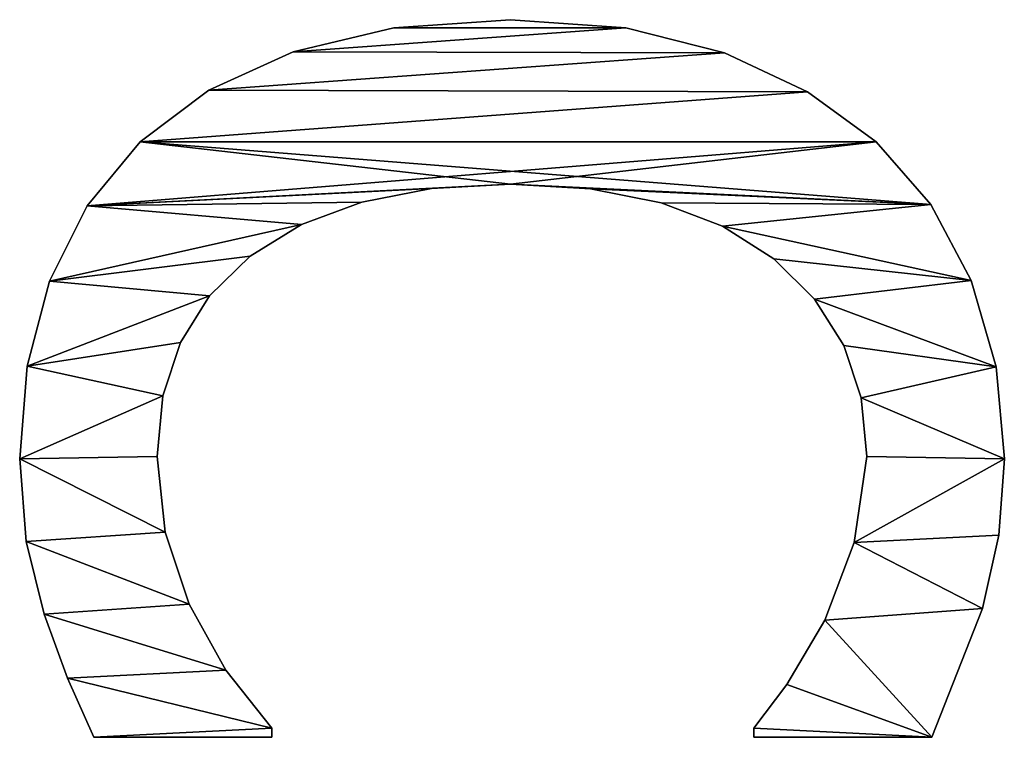
# Model space of a CAD drawing. Extents: x 397 to 22678, y -2672 to 7944.
# Drawn here: x 434 to 545, y 472 to 553 of the extents above; entities that cross this region are included whole.
import ezdxf

# ---------------------------------------------------------------- set-up
doc = ezdxf.new("R2010")
doc.units = 0
doc.header["$LTSCALE"] = 25.4
doc.layers.get('0').update_dxf_attribs({"color": 13, "linetype": 'CONTINUOUS'})

# ---------------------------------------------------------------- blocks, each defined once
blk = doc.blocks.new('TWO_BUNE_BOEKENK')
at = {"color": 0}
for p, q in [((3505.84, 148.95), (3505.84, 148.95, 15)), ((3505.84, 148.95), (3505.84, 148.95, 15)), ((3495.37, 148), (3495.37, 148, 15)), ((3495.37, 148), (3495.37, 148, 15)), ((3514.5, 148.32), (3514.5, 148.32, 15)), ((3514.5, 148.32), (3514.5, 148.32, 15)), ((3522.84, 146.46), (3522.84, 146.46, 15)), ((3522.84, 146.46), (3522.84, 146.46, 15)), ((3485.58, 145.16), (3485.58, 145.16, 15)), ((3485.58, 145.16), (3485.58, 145.16, 15)), ((3476.93, 140.58), (3476.93, 140.58, 15)), ((3476.93, 140.58), (3476.93, 140.58, 15)), ((3537.45, 140.71), (3537.45, 120.5)), ((3537.45, 140.71, 15), (3537.45, 120.5, 15)), ((3537.45, 140.71), (3537.45, 140.71, 15)), ((3537.45, 140.71), (3537.45, 120.5)), ((3537.45, 140.71), (3537.45, 140.71, 15)), ((3537.45, 140.71, 15), (3537.45, 120.5, 15)), ((3469.83, 134.39), (3469.83, 134.39, 15)), ((3469.83, 134.39), (3469.83, 134.39, 15)), ((3505.56, 133.33), (3505.56, 133.33, 15)), ((3505.56, 133.33), (3505.56, 133.33, 15)), ((3498.91, 132.67), (3498.91, 132.67, 15)), ((3498.91, 132.67), (3498.91, 132.67, 15)), ((3515.33, 131.9), (3515.33, 131.9, 15)), ((3515.33, 131.9), (3515.33, 131.9, 15)), ((3492.95, 130.69), (3492.95, 130.69, 15)), ((3492.95, 130.69), (3492.95, 130.69, 15)), ((3524.14, 128.54), (3524.14, 128.54, 15)), ((3524.14, 128.54), (3524.14, 128.54, 15)), ((3464.14, 126.58), (3464.14, 126.58, 15)), ((3464.14, 126.58), (3464.14, 126.58, 15)), ((3487.68, 127.38), (3487.68, 127.38, 15)), ((3487.68, 127.38), (3487.68, 127.38, 15)), ((3531.47, 124.23), (3531.47, 124.23, 15)), ((3531.47, 124.23), (3531.47, 124.23, 15)), ((3483.09, 122.75), (3483.09, 122.75, 15)), ((3483.09, 122.75), (3483.09, 122.75, 15)), ((3537.45, 120.5), (3536.4, 120.5)), ((3537.45, 120.5, 15), (3536.4, 120.5, 15)), ((3537.45, 120.5), (3536.4, 120.5)), ((3537.45, 120.5, 15), (3536.4, 120.5, 15)), ((3536.4, 120.5), (3536.4, 120.5, 15)), ((3536.4, 120.5), (3536.4, 120.5, 15)), ((3537.45, 120.5), (3537.45, 120.5, 15)), ((3537.45, 120.5), (3537.45, 120.5, 15)), ((3459.72, 117.15), (3459.72, 117.15, 15)), ((3459.72, 117.15), (3459.72, 117.15, 15)), ((3479.39, 116.91), (3479.39, 116.91, 15)), ((3479.39, 116.91), (3479.39, 116.91, 15)), ((3476.74, 109.97), (3476.74, 109.97, 15)), ((3476.74, 109.97), (3476.74, 109.97, 15)), ((3456.88, 105.94), (3456.88, 105.94, 15)), ((3456.88, 105.94), (3456.88, 105.94, 15)), ((3475.15, 101.94), (3475.15, 101.94, 15)), ((3475.15, 101.94), (3475.15, 101.94, 15)), ((3455.94, 92.82), (3455.94, 92.82, 15)), ((3455.94, 92.82), (3455.94, 92.82, 15)), ((3474.62, 92.82), (3474.62, 92.82, 15)), ((3474.62, 92.82), (3474.62, 92.82, 15)), ((3475.13, 83.86), (3475.13, 83.86, 15)), ((3475.13, 83.86), (3475.13, 83.86, 15)), ((3456.85, 79.56), (3456.85, 79.56, 15)), ((3456.85, 79.56), (3456.85, 79.56, 15)), ((3476.66, 75.95), (3476.66, 75.95, 15)), ((3476.66, 75.95), (3476.66, 75.95, 15)), ((3479.22, 69.08), (3479.22, 69.08, 15)), ((3479.22, 69.08), (3479.22, 69.08, 15)), ((3459.58, 68.15), (3459.58, 68.15, 15)), ((3459.58, 68.15), (3459.58, 68.15, 15)), ((3536.4, 65.71), (3537.45, 65.71)), ((3536.4, 65.71, 15), (3537.45, 65.71, 15)), ((3536.4, 65.71), (3536.4, 65.71, 15)), ((3536.4, 65.71), (3537.45, 65.71)), ((3536.4, 65.71), (3536.4, 65.71, 15)), ((3536.4, 65.71, 15), (3537.45, 65.71, 15)), ((3537.45, 65.71), (3537.45, 45.5)), ((3537.45, 65.71, 15), (3537.45, 45.5, 15)), ((3537.45, 65.71), (3537.45, 65.71, 15)), ((3537.45, 65.71), (3537.45, 45.5)), ((3537.45, 65.71), (3537.45, 65.71, 15)), ((3537.45, 65.71, 15), (3537.45, 45.5, 15)), ((3482.81, 63.27), (3482.81, 63.27, 15)), ((3482.81, 63.27), (3482.81, 63.27, 15)), ((3529.81, 60.49), (3529.81, 60.49, 15)), ((3529.81, 60.49), (3529.81, 60.49, 15)), ((3463.96, 58.56), (3463.96, 58.56, 15)), ((3463.96, 58.56), (3463.96, 58.56, 15)), ((3487.3, 58.64), (3487.3, 58.64, 15)), ((3487.3, 58.64), (3487.3, 58.64, 15)), ((3522.32, 56.32), (3522.32, 56.32, 15)), ((3522.32, 56.32), (3522.32, 56.32, 15)), ((3492.59, 55.33), (3492.59, 55.33, 15)), ((3492.59, 55.33), (3492.59, 55.33, 15)), ((3498.67, 53.34), (3498.67, 53.34, 15)), ((3498.67, 53.34), (3498.67, 53.34, 15)), ((3505.56, 52.68), (3505.56, 52.68, 15)), ((3505.56, 52.68), (3505.56, 52.68, 15)), ((3514.15, 53.59), (3514.15, 53.59, 15)), ((3514.15, 53.59), (3514.15, 53.59, 15)), ((3469.83, 50.77), (3469.83, 50.77, 15)), ((3469.83, 50.77), (3469.83, 50.77, 15)), ((3537.45, 45.5), (3537.45, 45.5, 15)), ((3537.45, 45.5), (3537.45, 45.5, 15)), ((3477.08, 44.74), (3477.08, 44.74, 15)), ((3477.08, 44.74), (3477.08, 44.74, 15)), ((3530.75, 42.48), (3530.75, 42.48, 15)), ((3530.75, 42.48), (3530.75, 42.48, 15)), ((3485.63, 40.47), (3485.63, 40.47, 15)), ((3485.63, 40.47), (3485.63, 40.47, 15)), ((3523.47, 39.85), (3523.47, 39.85, 15)), ((3523.47, 39.85), (3523.47, 39.85, 15)), ((3495.28, 37.92), (3495.28, 37.92, 15)), ((3495.28, 37.92), (3495.28, 37.92, 15)), ((3505.84, 37.07), (3505.84, 37.07, 15)), ((3505.84, 37.07), (3505.84, 37.07, 15)), ((3515.23, 37.79), (3515.23, 37.79, 15)), ((3515.23, 37.79), (3515.23, 37.79, 15))]:
    blk.add_line(p, q, dxfattribs=at)
mesh = blk.add_polyface(dxfattribs=at)
corners = [(3456.88, 105.94), (3456.85, 79.56), (3455.94, 92.82), (3459.58, 68.15), (3459.72, 117.15), (3463.96, 58.56), (3464.14, 126.58), (3469.83, 50.77), (3469.83, 134.39), (3476.93, 140.58), (3474.62, 92.82), (3475.15, 101.94), (3476.74, 109.97), (3479.39, 116.91), (3485.58, 145.16), (3483.09, 122.75), (3487.68, 127.38), (3495.37, 148), (3492.95, 130.69), (3498.91, 132.67), (3505.84, 148.95), (3505.56, 133.33), (3515.33, 131.9), (3514.5, 148.32), (3522.84, 146.46), (3524.14, 128.54), (3537.45, 140.71), (3531.47, 124.23), (3536.4, 120.5), (3537.45, 120.5), (3477.08, 44.74), (3475.13, 83.86), (3476.66, 75.95), (3479.22, 69.08), (3485.63, 40.47), (3482.81, 63.27), (3487.3, 58.64), (3495.28, 37.92), (3492.59, 55.33), (3498.67, 53.34), (3505.84, 37.07), (3505.56, 52.68), (3514.15, 53.59), (3515.23, 37.79), (3522.32, 56.32), (3523.47, 39.85), (3529.81, 60.49), (3530.75, 42.48), (3536.4, 65.71), (3537.45, 45.5), (3537.45, 65.71)]
mesh.append_faces([[corners[k] for k in face] for face in [(0, 1, 2), (28, 26, 29), (49, 48, 50)]], dxfattribs={"vtx0": -1, "color": 0})
mesh.append_faces([[corners[k] for k in face] for face in [(1, 0, 3), (3, 4, 5), (5, 6, 7), (10, 9, 11), (11, 9, 12), (12, 9, 13), (13, 14, 15), (15, 14, 16), (16, 17, 18), (18, 17, 19), (19, 20, 21), (21, 20, 22), (22, 24, 25), (25, 26, 27), (27, 26, 28), (30, 33, 34), (34, 36, 37), (37, 39, 40), (40, 42, 43), (43, 44, 45), (45, 46, 47), (47, 48, 49)]], dxfattribs={"vtx0": -1, "vtx1": -1, "color": 0})
mesh.append_faces([[corners[k] for k in face] for face in [(7, 9, 10)]], dxfattribs={"vtx0": -1, "vtx1": -1, "vtx2": -1, "color": 0})
mesh.append_faces([[corners[k] for k in face] for face in [(3, 0, 4), (5, 4, 6), (7, 6, 8), (7, 8, 9), (13, 9, 14), (16, 14, 17), (19, 17, 20), (22, 20, 23), (22, 23, 24), (25, 24, 26), (10, 30, 7), (30, 10, 31), (30, 31, 32), (30, 32, 33), (34, 33, 35), (34, 35, 36), (37, 36, 38), (37, 38, 39), (40, 39, 41), (40, 41, 42), (43, 42, 44), (45, 44, 46), (47, 46, 48)]], dxfattribs={"vtx0": -1, "vtx2": -1, "color": 0})
mesh = blk.add_polyface(dxfattribs=at)
corners = [(3456.85, 79.56, 15), (3456.88, 105.94, 15), (3455.94, 92.82, 15), (3459.58, 68.15, 15), (3459.72, 117.15, 15), (3463.96, 58.56, 15), (3464.14, 126.58, 15), (3469.83, 50.77, 15), (3469.83, 134.39, 15), (3477.08, 44.74, 15), (3474.62, 92.82, 15), (3475.13, 83.86, 15), (3476.66, 75.95, 15), (3479.22, 69.08, 15), (3485.63, 40.47, 15), (3482.81, 63.27, 15), (3487.3, 58.64, 15), (3495.28, 37.92, 15), (3492.59, 55.33, 15), (3498.67, 53.34, 15), (3505.84, 37.07, 15), (3505.56, 52.68, 15), (3514.15, 53.59, 15), (3515.23, 37.79, 15), (3522.32, 56.32, 15), (3523.47, 39.85, 15), (3529.81, 60.49, 15), (3530.75, 42.48, 15), (3536.4, 65.71, 15), (3537.45, 45.5, 15), (3537.45, 65.71, 15), (3476.93, 140.58, 15), (3475.15, 101.94, 15), (3476.74, 109.97, 15), (3479.39, 116.91, 15), (3485.58, 145.16, 15), (3483.09, 122.75, 15), (3487.68, 127.38, 15), (3495.37, 148, 15), (3492.95, 130.69, 15), (3498.91, 132.67, 15), (3505.84, 148.95, 15), (3505.56, 133.33, 15), (3515.33, 131.9, 15), (3514.5, 148.32, 15), (3522.84, 146.46, 15), (3524.14, 128.54, 15), (3537.45, 140.71, 15), (3531.47, 124.23, 15), (3536.4, 120.5, 15), (3537.45, 120.5, 15)]
mesh.append_faces([[corners[k] for k in face] for face in [(0, 1, 2), (28, 29, 30), (47, 49, 50)]], dxfattribs={"vtx0": -1, "color": 0})
mesh.append_faces([[corners[k] for k in face] for face in [(1, 3, 4), (4, 5, 6), (6, 7, 8), (10, 9, 11), (11, 9, 12), (12, 9, 13), (13, 14, 15), (15, 14, 16), (16, 17, 18), (18, 17, 19), (19, 20, 21), (21, 20, 22), (22, 23, 24), (24, 25, 26), (26, 27, 28), (31, 34, 35), (35, 37, 38), (38, 40, 41), (41, 43, 44), (44, 43, 45), (45, 46, 47)]], dxfattribs={"vtx0": -1, "vtx1": -1, "color": 0})
mesh.append_faces([[corners[k] for k in face] for face in [(8, 9, 10)]], dxfattribs={"vtx0": -1, "vtx1": -1, "vtx2": -1, "color": 0})
mesh.append_faces([[corners[k] for k in face] for face in [(1, 0, 3), (4, 3, 5), (6, 5, 7), (8, 7, 9), (13, 9, 14), (16, 14, 17), (19, 17, 20), (22, 20, 23), (24, 23, 25), (26, 25, 27), (28, 27, 29), (10, 31, 8), (31, 10, 32), (31, 32, 33), (31, 33, 34), (35, 34, 36), (35, 36, 37), (38, 37, 39), (38, 39, 40), (41, 40, 42), (41, 42, 43), (45, 43, 46), (47, 46, 48), (47, 48, 49)]], dxfattribs={"vtx0": -1, "vtx2": -1, "color": 0})
mesh = blk.add_polyface(dxfattribs=at)
corners = [(3495.37, 148, 15), (3505.84, 148.95), (3495.37, 148), (3505.84, 148.95, 15)]
mesh.append_faces([[corners[k] for k in face] for face in [(0, 1, 2), (1, 0, 3)]], dxfattribs={"vtx0": -1, "color": 0})
mesh = blk.add_polyface(dxfattribs=at)
corners = [(3505.84, 148.95, 15), (3514.5, 148.32), (3505.84, 148.95), (3514.5, 148.32, 15)]
mesh.append_faces([[corners[k] for k in face] for face in [(0, 1, 2), (1, 0, 3)]], dxfattribs={"vtx0": -1, "color": 0})
mesh = blk.add_polyface(dxfattribs=at)
corners = [(3485.58, 145.16, 15), (3495.37, 148), (3485.58, 145.16), (3495.37, 148, 15)]
mesh.append_faces([[corners[k] for k in face] for face in [(0, 1, 2), (1, 0, 3)]], dxfattribs={"vtx0": -1, "color": 0})
mesh = blk.add_polyface(dxfattribs=at)
corners = [(3514.5, 148.32, 15), (3522.84, 146.46), (3514.5, 148.32), (3522.84, 146.46, 15)]
mesh.append_faces([[corners[k] for k in face] for face in [(0, 1, 2), (1, 0, 3)]], dxfattribs={"vtx0": -1, "color": 0})
mesh = blk.add_polyface(dxfattribs=at)
corners = [(3522.84, 146.46, 15), (3537.45, 140.71), (3522.84, 146.46), (3537.45, 140.71, 15)]
mesh.append_faces([[corners[k] for k in face] for face in [(0, 1, 2), (1, 0, 3)]], dxfattribs={"vtx0": -1, "color": 0})
mesh = blk.add_polyface(dxfattribs=at)
corners = [(3476.93, 140.58, 15), (3485.58, 145.16), (3476.93, 140.58), (3485.58, 145.16, 15)]
mesh.append_faces([[corners[k] for k in face] for face in [(0, 1, 2), (1, 0, 3)]], dxfattribs={"vtx0": -1, "color": 0})
mesh = blk.add_polyface(dxfattribs=at)
corners = [(3469.83, 134.39, 15), (3476.93, 140.58), (3469.83, 134.39), (3476.93, 140.58, 15)]
mesh.append_faces([[corners[k] for k in face] for face in [(0, 1, 2), (1, 0, 3)]], dxfattribs={"vtx0": -1, "color": 0})
mesh = blk.add_polyface(dxfattribs=at)
corners = [(3537.45, 140.71), (3537.45, 120.5, 15), (3537.45, 120.5), (3537.45, 140.71, 15)]
mesh.append_faces([[corners[k] for k in face] for face in [(0, 1, 2), (1, 0, 3)]], dxfattribs={"vtx0": -1, "color": 0})
mesh = blk.add_polyface(dxfattribs=at)
corners = [(3469.83, 134.39, 15), (3464.14, 126.58), (3464.14, 126.58, 15), (3469.83, 134.39)]
mesh.append_faces([[corners[k] for k in face] for face in [(0, 1, 2), (1, 0, 3)]], dxfattribs={"vtx0": -1, "color": 0})
mesh = blk.add_polyface(dxfattribs=at)
corners = [(3505.56, 133.33, 15), (3498.91, 132.67), (3505.56, 133.33), (3498.91, 132.67, 15)]
mesh.append_faces([[corners[k] for k in face] for face in [(0, 1, 2), (1, 0, 3)]], dxfattribs={"vtx0": -1, "color": 0})
mesh = blk.add_polyface(dxfattribs=at)
corners = [(3515.33, 131.9, 15), (3505.56, 133.33), (3515.33, 131.9), (3505.56, 133.33, 15)]
mesh.append_faces([[corners[k] for k in face] for face in [(0, 1, 2), (1, 0, 3)]], dxfattribs={"vtx0": -1, "color": 0})
mesh = blk.add_polyface(dxfattribs=at)
corners = [(3498.91, 132.67, 15), (3492.95, 130.69), (3498.91, 132.67), (3492.95, 130.69, 15)]
mesh.append_faces([[corners[k] for k in face] for face in [(0, 1, 2), (1, 0, 3)]], dxfattribs={"vtx0": -1, "color": 0})
mesh = blk.add_polyface(dxfattribs=at)
corners = [(3524.14, 128.54, 15), (3515.33, 131.9), (3524.14, 128.54), (3515.33, 131.9, 15)]
mesh.append_faces([[corners[k] for k in face] for face in [(0, 1, 2), (1, 0, 3)]], dxfattribs={"vtx0": -1, "color": 0})
mesh = blk.add_polyface(dxfattribs=at)
corners = [(3492.95, 130.69, 15), (3487.68, 127.38), (3492.95, 130.69), (3487.68, 127.38, 15)]
mesh.append_faces([[corners[k] for k in face] for face in [(0, 1, 2), (1, 0, 3)]], dxfattribs={"vtx0": -1, "color": 0})
mesh = blk.add_polyface(dxfattribs=at)
corners = [(3531.47, 124.23, 15), (3524.14, 128.54), (3531.47, 124.23), (3524.14, 128.54, 15)]
mesh.append_faces([[corners[k] for k in face] for face in [(0, 1, 2), (1, 0, 3)]], dxfattribs={"vtx0": -1, "color": 0})
mesh = blk.add_polyface(dxfattribs=at)
corners = [(3464.14, 126.58, 15), (3459.72, 117.15), (3459.72, 117.15, 15), (3464.14, 126.58)]
mesh.append_faces([[corners[k] for k in face] for face in [(0, 1, 2), (1, 0, 3)]], dxfattribs={"vtx0": -1, "color": 0})
mesh = blk.add_polyface(dxfattribs=at)
corners = [(3487.68, 127.38), (3483.09, 122.75, 15), (3483.09, 122.75), (3487.68, 127.38, 15)]
mesh.append_faces([[corners[k] for k in face] for face in [(0, 1, 2), (1, 0, 3)]], dxfattribs={"vtx0": -1, "color": 0})
mesh = blk.add_polyface(dxfattribs=at)
corners = [(3536.4, 120.5, 15), (3531.47, 124.23), (3536.4, 120.5), (3531.47, 124.23, 15)]
mesh.append_faces([[corners[k] for k in face] for face in [(0, 1, 2), (1, 0, 3)]], dxfattribs={"vtx0": -1, "color": 0})
mesh = blk.add_polyface(dxfattribs=at)
corners = [(3483.09, 122.75), (3479.39, 116.91, 15), (3479.39, 116.91), (3483.09, 122.75, 15)]
mesh.append_faces([[corners[k] for k in face] for face in [(0, 1, 2), (1, 0, 3)]], dxfattribs={"vtx0": -1, "color": 0})
mesh = blk.add_polyface(dxfattribs=at)
corners = [(3537.45, 120.5, 15), (3536.4, 120.5), (3537.45, 120.5), (3536.4, 120.5, 15)]
mesh.append_faces([[corners[k] for k in face] for face in [(0, 1, 2), (1, 0, 3)]], dxfattribs={"vtx0": -1, "color": 0})
mesh = blk.add_polyface(dxfattribs=at)
corners = [(3459.72, 117.15, 15), (3456.88, 105.94), (3456.88, 105.94, 15), (3459.72, 117.15)]
mesh.append_faces([[corners[k] for k in face] for face in [(0, 1, 2), (1, 0, 3)]], dxfattribs={"vtx0": -1, "color": 0})
mesh = blk.add_polyface(dxfattribs=at)
corners = [(3479.39, 116.91), (3476.74, 109.97, 15), (3476.74, 109.97), (3479.39, 116.91, 15)]
mesh.append_faces([[corners[k] for k in face] for face in [(0, 1, 2), (1, 0, 3)]], dxfattribs={"vtx0": -1, "color": 0})
mesh = blk.add_polyface(dxfattribs=at)
corners = [(3476.74, 109.97), (3475.15, 101.94, 15), (3475.15, 101.94), (3476.74, 109.97, 15)]
mesh.append_faces([[corners[k] for k in face] for face in [(0, 1, 2), (1, 0, 3)]], dxfattribs={"vtx0": -1, "color": 0})
mesh = blk.add_polyface(dxfattribs=at)
corners = [(3456.88, 105.94, 15), (3455.94, 92.82), (3455.94, 92.82, 15), (3456.88, 105.94)]
mesh.append_faces([[corners[k] for k in face] for face in [(0, 1, 2), (1, 0, 3)]], dxfattribs={"vtx0": -1, "color": 0})
mesh = blk.add_polyface(dxfattribs=at)
corners = [(3475.15, 101.94), (3474.62, 92.82, 15), (3474.62, 92.82), (3475.15, 101.94, 15)]
mesh.append_faces([[corners[k] for k in face] for face in [(0, 1, 2), (1, 0, 3)]], dxfattribs={"vtx0": -1, "color": 0})
mesh = blk.add_polyface(dxfattribs=at)
corners = [(3455.94, 92.82, 15), (3456.85, 79.56), (3456.85, 79.56, 15), (3455.94, 92.82)]
mesh.append_faces([[corners[k] for k in face] for face in [(0, 1, 2), (1, 0, 3)]], dxfattribs={"vtx0": -1, "color": 0})
mesh = blk.add_polyface(dxfattribs=at)
corners = [(3474.62, 92.82), (3475.13, 83.86, 15), (3475.13, 83.86), (3474.62, 92.82, 15)]
mesh.append_faces([[corners[k] for k in face] for face in [(0, 1, 2), (1, 0, 3)]], dxfattribs={"vtx0": -1, "color": 0})
mesh = blk.add_polyface(dxfattribs=at)
corners = [(3475.13, 83.86), (3476.66, 75.95, 15), (3476.66, 75.95), (3475.13, 83.86, 15)]
mesh.append_faces([[corners[k] for k in face] for face in [(0, 1, 2), (1, 0, 3)]], dxfattribs={"vtx0": -1, "color": 0})
mesh = blk.add_polyface(dxfattribs=at)
corners = [(3456.85, 79.56, 15), (3459.58, 68.15), (3459.58, 68.15, 15), (3456.85, 79.56)]
mesh.append_faces([[corners[k] for k in face] for face in [(0, 1, 2), (1, 0, 3)]], dxfattribs={"vtx0": -1, "color": 0})
mesh = blk.add_polyface(dxfattribs=at)
corners = [(3476.66, 75.95), (3479.22, 69.08, 15), (3479.22, 69.08), (3476.66, 75.95, 15)]
mesh.append_faces([[corners[k] for k in face] for face in [(0, 1, 2), (1, 0, 3)]], dxfattribs={"vtx0": -1, "color": 0})
mesh = blk.add_polyface(dxfattribs=at)
corners = [(3479.22, 69.08), (3482.81, 63.27, 15), (3482.81, 63.27), (3479.22, 69.08, 15)]
mesh.append_faces([[corners[k] for k in face] for face in [(0, 1, 2), (1, 0, 3)]], dxfattribs={"vtx0": -1, "color": 0})
mesh = blk.add_polyface(dxfattribs=at)
corners = [(3459.58, 68.15, 15), (3463.96, 58.56), (3463.96, 58.56, 15), (3459.58, 68.15)]
mesh.append_faces([[corners[k] for k in face] for face in [(0, 1, 2), (1, 0, 3)]], dxfattribs={"vtx0": -1, "color": 0})
mesh = blk.add_polyface(dxfattribs=at)
corners = [(3529.81, 60.49, 15), (3536.4, 65.71), (3529.81, 60.49), (3536.4, 65.71, 15)]
mesh.append_faces([[corners[k] for k in face] for face in [(0, 1, 2), (1, 0, 3)]], dxfattribs={"vtx0": -1, "color": 0})
mesh = blk.add_polyface(dxfattribs=at)
corners = [(3536.4, 65.71, 15), (3537.45, 65.71), (3536.4, 65.71), (3537.45, 65.71, 15)]
mesh.append_faces([[corners[k] for k in face] for face in [(0, 1, 2), (1, 0, 3)]], dxfattribs={"vtx0": -1, "color": 0})
mesh = blk.add_polyface(dxfattribs=at)
corners = [(3537.45, 65.71), (3537.45, 45.5, 15), (3537.45, 45.5), (3537.45, 65.71, 15)]
mesh.append_faces([[corners[k] for k in face] for face in [(0, 1, 2), (1, 0, 3)]], dxfattribs={"vtx0": -1, "color": 0})
mesh = blk.add_polyface(dxfattribs=at)
corners = [(3482.81, 63.27), (3487.3, 58.64, 15), (3487.3, 58.64), (3482.81, 63.27, 15)]
mesh.append_faces([[corners[k] for k in face] for face in [(0, 1, 2), (1, 0, 3)]], dxfattribs={"vtx0": -1, "color": 0})
mesh = blk.add_polyface(dxfattribs=at)
corners = [(3522.32, 56.32, 15), (3529.81, 60.49), (3522.32, 56.32), (3529.81, 60.49, 15)]
mesh.append_faces([[corners[k] for k in face] for face in [(0, 1, 2), (1, 0, 3)]], dxfattribs={"vtx0": -1, "color": 0})
mesh = blk.add_polyface(dxfattribs=at)
corners = [(3463.96, 58.56, 15), (3469.83, 50.77), (3469.83, 50.77, 15), (3463.96, 58.56)]
mesh.append_faces([[corners[k] for k in face] for face in [(0, 1, 2), (1, 0, 3)]], dxfattribs={"vtx0": -1, "color": 0})
mesh = blk.add_polyface(dxfattribs=at)
corners = [(3487.3, 58.64, 15), (3492.59, 55.33), (3487.3, 58.64), (3492.59, 55.33, 15)]
mesh.append_faces([[corners[k] for k in face] for face in [(0, 1, 2), (1, 0, 3)]], dxfattribs={"vtx0": -1, "color": 0})
mesh = blk.add_polyface(dxfattribs=at)
corners = [(3514.15, 53.59, 15), (3522.32, 56.32), (3514.15, 53.59), (3522.32, 56.32, 15)]
mesh.append_faces([[corners[k] for k in face] for face in [(0, 1, 2), (1, 0, 3)]], dxfattribs={"vtx0": -1, "color": 0})
mesh = blk.add_polyface(dxfattribs=at)
corners = [(3492.59, 55.33, 15), (3498.67, 53.34), (3492.59, 55.33), (3498.67, 53.34, 15)]
mesh.append_faces([[corners[k] for k in face] for face in [(0, 1, 2), (1, 0, 3)]], dxfattribs={"vtx0": -1, "color": 0})
mesh = blk.add_polyface(dxfattribs=at)
corners = [(3498.67, 53.34, 15), (3505.56, 52.68), (3498.67, 53.34), (3505.56, 52.68, 15)]
mesh.append_faces([[corners[k] for k in face] for face in [(0, 1, 2), (1, 0, 3)]], dxfattribs={"vtx0": -1, "color": 0})
mesh = blk.add_polyface(dxfattribs=at)
corners = [(3505.56, 52.68, 15), (3514.15, 53.59), (3505.56, 52.68), (3514.15, 53.59, 15)]
mesh.append_faces([[corners[k] for k in face] for face in [(0, 1, 2), (1, 0, 3)]], dxfattribs={"vtx0": -1, "color": 0})
mesh = blk.add_polyface(dxfattribs=at)
corners = [(3477.08, 44.74, 15), (3469.83, 50.77), (3477.08, 44.74), (3469.83, 50.77, 15)]
mesh.append_faces([[corners[k] for k in face] for face in [(0, 1, 2), (1, 0, 3)]], dxfattribs={"vtx0": -1, "color": 0})
mesh = blk.add_polyface(dxfattribs=at)
corners = [(3537.45, 45.5, 15), (3530.75, 42.48), (3537.45, 45.5), (3530.75, 42.48, 15)]
mesh.append_faces([[corners[k] for k in face] for face in [(0, 1, 2), (1, 0, 3)]], dxfattribs={"vtx0": -1, "color": 0})
mesh = blk.add_polyface(dxfattribs=at)
corners = [(3485.63, 40.47, 15), (3477.08, 44.74), (3485.63, 40.47), (3477.08, 44.74, 15)]
mesh.append_faces([[corners[k] for k in face] for face in [(0, 1, 2), (1, 0, 3)]], dxfattribs={"vtx0": -1, "color": 0})
mesh = blk.add_polyface(dxfattribs=at)
corners = [(3530.75, 42.48, 15), (3523.47, 39.85), (3530.75, 42.48), (3523.47, 39.85, 15)]
mesh.append_faces([[corners[k] for k in face] for face in [(0, 1, 2), (1, 0, 3)]], dxfattribs={"vtx0": -1, "color": 0})
mesh = blk.add_polyface(dxfattribs=at)
corners = [(3495.28, 37.92, 15), (3485.63, 40.47), (3495.28, 37.92), (3485.63, 40.47, 15)]
mesh.append_faces([[corners[k] for k in face] for face in [(0, 1, 2), (1, 0, 3)]], dxfattribs={"vtx0": -1, "color": 0})
mesh = blk.add_polyface(dxfattribs=at)
corners = [(3523.47, 39.85, 15), (3515.23, 37.79), (3523.47, 39.85), (3515.23, 37.79, 15)]
mesh.append_faces([[corners[k] for k in face] for face in [(0, 1, 2), (1, 0, 3)]], dxfattribs={"vtx0": -1, "color": 0})
mesh = blk.add_polyface(dxfattribs=at)
corners = [(3505.84, 37.07, 15), (3495.28, 37.92), (3505.84, 37.07), (3495.28, 37.92, 15)]
mesh.append_faces([[corners[k] for k in face] for face in [(0, 1, 2), (1, 0, 3)]], dxfattribs={"vtx0": -1, "color": 0})
mesh = blk.add_polyface(dxfattribs=at)
corners = [(3515.23, 37.79, 15), (3505.84, 37.07), (3515.23, 37.79), (3505.84, 37.07, 15)]
mesh.append_faces([[corners[k] for k in face] for face in [(0, 1, 2), (1, 0, 3)]], dxfattribs={"vtx0": -1, "color": 0})

msp = doc.modelspace()

# ---------------------------------------------------------------- block references
at = {"color": 0, "rotation": 270.0000000000071}
msp.add_blockref('TWO_BUNE_BOEKENK', (396.54, 4009.25, -20), dxfattribs=at)

doc.saveas('drawing.dxf')
